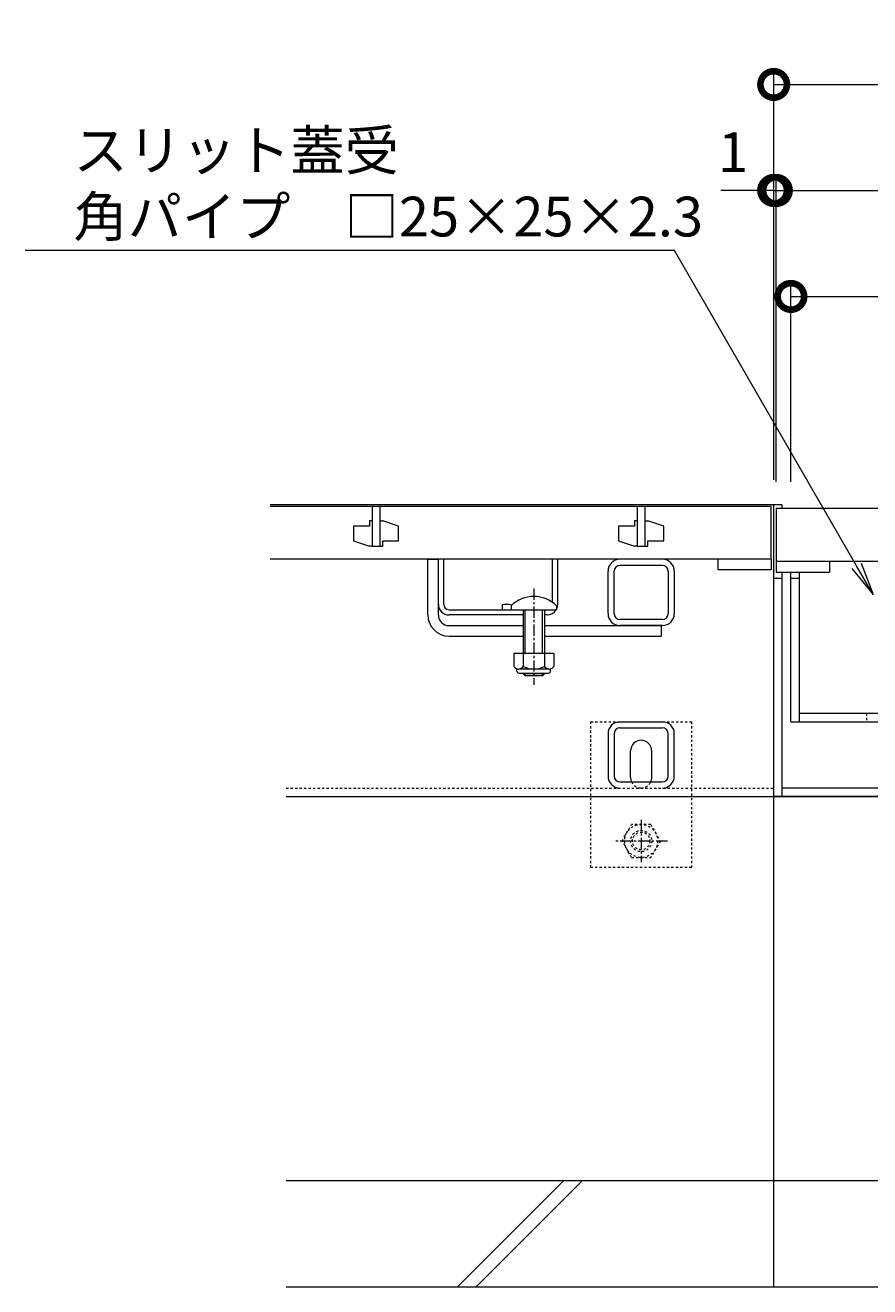
# Model space of a CAD drawing. Extents: x 806 to 3689, y 523 to 2094.
# Drawn here: x 1002 to 1320, y 602 to 1078 of the extents above; entities that cross this region are included whole.
import ezdxf
from ezdxf import colors
from ezdxf.entities.mleader import LeaderData, LeaderLine
from ezdxf.math import Vec2, Vec3

# ---------------------------------------------------------------- set-up
doc = ezdxf.new("R2010")
doc.units = 0
doc.linetypes.add('中心線（短）', pattern=[6.773333, 4.233333, -0.846667, 0.846667, -0.846667])
doc.linetypes.add('点線（標準）', pattern=[1.693333, 0.846667, -0.846667])
doc.layers.get('0').update_dxf_attribs({"lineweight": 9})
doc.layers.get('Defpoints').update_dxf_attribs({"lineweight": 9})
for name, color, linetype, lineweight in [('U字溝用スリットみぞ蓋', 6, 'Continuous', 9), ('スリット蓋', 3, 'Continuous', 9), ('受枠', 7, 'Continuous', 9), ('寸法', 7, 'Continuous', 9), ('引出線', 7, 'Continuous', 9), ('蓋本体', 7, 'Continuous', 9), ('Ｕ字溝', 6, 'Continuous', 9)]:
    doc.layers.add(name, color=color, linetype=linetype, lineweight=lineweight)
doc.styles.add('(K)MSゴシック', font='txt')
doc.styles.add('文字_異尺度_H3.0', font='txt', dxfattribs={"height": 3})
doc.dimstyles.new('KAD-1', dxfattribs={"dimtxt": 3, "dimasz": 4, "dimexe": 1, "dimexo": 2, "dimgap": 1, "dimtad": 1, "dimdec": 1, "dimdsep": 46, "dimtxsty": '(K)MSゴシック', "dimblk": 'DOTSMALL', "dimcen": 0, "dimclrd": 7, "dimclre": 256, "dimclrt": 2, "dimadec": 0, "dimazin": 0, "dimtfac": 1, "dimtdec": 1, "dimtmove": 0, "dimatfit": 3, "dimldrblk": 'DOTSMALL', "dimfxl": 1, "dimtfill": 1, "dimlwd": -1, "dimlwe": -1, "dimarcsym": 0})

# ---------------------------------------------------------------- blocks, each defined once
blk = doc.blocks.new('_DotSmall')
at = {"color": 0, "linetype": 'ByBlock', "const_width": 0.5}
blk.add_lwpolyline([(-0.0625, 0, 1), (0.0625, 0, 1)], format="xyb", close=True, dxfattribs=at)
blk = doc.blocks.new('*D16')
at = {"layer": 'Defpoints', "color": 0, "linetype": 'Continuous', "lineweight": 9, "transparency": 16777216}
for p in [(1880.93, 1016.11), (1284.93, 896.11), (1880.93, 896.11)]:
    blk.add_point(p, dxfattribs=at)
at = {"layer": '寸法', "transparency": 16777216}
for p, q in [((1284.93, 906.11), (1284.93, 1021.11)), ((1880.93, 906.11), (1880.93, 1021.11))]:
    blk.add_line(p, q, dxfattribs=at)
at = {"layer": '寸法', "color": 7, "transparency": 16777216}
blk.add_line((1284.93, 1016.11), (1880.93, 1016.11), dxfattribs=at)
at = {"layer": '寸法', "color": 7, "linetype": 'Continuous', "transparency": 16777216, "xscale": 20, "yscale": 20, "zscale": 20, "rotation": 180}
blk.add_blockref('_DotSmall', (1284.93, 1016.11), dxfattribs=at)
at = {"layer": '寸法', "color": 7, "linetype": 'Continuous', "transparency": 16777216, "xscale": 20, "yscale": 20, "zscale": 20}
blk.add_blockref('_DotSmall', (1880.93, 1016.11), dxfattribs=at)
at = {"layer": '寸法', "color": 2, "linetype": 'Continuous', "transparency": 16777216, "insert": (1582.93, 1028.61), "char_height": 15, "attachment_point": 5, "style": '(K)MSゴシック', "bg_fill": 3, "box_fill_scale": 1.1, "bg_fill_color": 256, "bg_fill_true_color": 13158600, "bg_fill_transparency": 0}
blk.add_mtext('596', dxfattribs=at)
blk = doc.blocks.new('*D17')
at = {"layer": 'Defpoints', "color": 0, "linetype": 'Continuous', "lineweight": 9, "transparency": 16777216}
for p in [(1875.43, 976.11), (1290.43, 896.11), (1875.43, 896.11)]:
    blk.add_point(p, dxfattribs=at)
at = {"layer": '寸法', "transparency": 16777216}
for p, q in [((1290.43, 906.11), (1290.43, 981.11)), ((1875.43, 906.11), (1875.43, 981.11))]:
    blk.add_line(p, q, dxfattribs=at)
at = {"layer": '寸法', "color": 7, "transparency": 16777216}
blk.add_line((1290.43, 976.11), (1875.43, 976.11), dxfattribs=at)
at = {"layer": '寸法', "color": 7, "linetype": 'Continuous', "transparency": 16777216, "xscale": 20, "yscale": 20, "zscale": 20, "rotation": 180}
blk.add_blockref('_DotSmall', (1290.43, 976.11), dxfattribs=at)
at = {"layer": '寸法', "color": 7, "linetype": 'Continuous', "transparency": 16777216, "xscale": 20, "yscale": 20, "zscale": 20}
blk.add_blockref('_DotSmall', (1875.43, 976.11), dxfattribs=at)
at = {"layer": '寸法', "color": 2, "linetype": 'Continuous', "transparency": 16777216, "insert": (1582.93, 988.61), "char_height": 15, "attachment_point": 5, "style": '(K)MSゴシック', "bg_fill": 3, "box_fill_scale": 1.1, "bg_fill_color": 256, "bg_fill_true_color": 13158600, "bg_fill_transparency": 0}
blk.add_mtext('585', dxfattribs=at)
blk = doc.blocks.new('*D18')
at = {"layer": 'Defpoints', "color": 0, "linetype": 'Continuous', "lineweight": 9, "transparency": 16777216}
for p in [(1881.93, 1056.11), (1283.93, 896.91), (1881.93, 896.91)]:
    blk.add_point(p, dxfattribs=at)
at = {"layer": '寸法', "transparency": 16777216}
for p, q in [((1283.93, 906.91), (1283.93, 1061.11)), ((1881.93, 906.91), (1881.93, 1061.11))]:
    blk.add_line(p, q, dxfattribs=at)
at = {"layer": '寸法', "color": 7, "transparency": 16777216}
blk.add_line((1283.93, 1056.11), (1881.93, 1056.11), dxfattribs=at)
at = {"layer": '寸法', "color": 7, "linetype": 'Continuous', "transparency": 16777216, "xscale": 20, "yscale": 20, "zscale": 20, "rotation": 180}
blk.add_blockref('_DotSmall', (1283.93, 1056.11), dxfattribs=at)
at = {"layer": '寸法', "color": 7, "linetype": 'Continuous', "transparency": 16777216, "xscale": 20, "yscale": 20, "zscale": 20}
blk.add_blockref('_DotSmall', (1881.93, 1056.11), dxfattribs=at)
at = {"layer": '寸法', "color": 2, "linetype": 'Continuous', "transparency": 16777216, "insert": (1582.93, 1068.61), "char_height": 15, "attachment_point": 5, "style": '(K)MSゴシック', "bg_fill": 3, "box_fill_scale": 1.1, "bg_fill_color": 256, "bg_fill_true_color": 13158600, "bg_fill_transparency": 0}
blk.add_mtext('598', dxfattribs=at)
blk = doc.blocks.new('_Open')
at = {"color": 0, "linetype": 'ByBlock', "lineweight": -2}
for p, q in [((-1, 0.167), (0, 0)), ((-1, -0.167), (0, 0)), ((0, 0), (-1, 0))]:
    blk.add_line(p, q, dxfattribs=at)
blk = doc.blocks.new('*D19')
at = {"layer": 'Defpoints', "color": 0, "linetype": 'Continuous', "lineweight": 9, "transparency": 16777216}
for p in [(1284.93, 1016.11), (1283.93, 896.91), (1284.93, 896.11)]:
    blk.add_point(p, dxfattribs=at)
at = {"layer": '寸法', "transparency": 16777216}
for p, q in [((1283.93, 906.91), (1283.93, 1021.11)), ((1284.93, 906.11), (1284.93, 1021.11))]:
    blk.add_line(p, q, dxfattribs=at)
at = {"layer": '寸法', "color": 7, "transparency": 16777216}
for p, q in [((1283.93, 1016.11), (1263.93, 1016.11)), ((1283.93, 1016.11), (1284.93, 1016.11)), ((1284.93, 1016.11), (1304.93, 1016.11))]:
    blk.add_line(p, q, dxfattribs=at)
at = {"layer": '寸法', "color": 7, "linetype": 'Continuous', "transparency": 16777216, "xscale": 20, "yscale": 20, "zscale": 20}
blk.add_blockref('_DotSmall', (1283.93, 1016.11), dxfattribs=at)
at = {"layer": '寸法', "color": 7, "linetype": 'Continuous', "transparency": 16777216, "xscale": 20, "yscale": 20, "zscale": 20, "rotation": 180}
blk.add_blockref('_DotSmall', (1284.93, 1016.11), dxfattribs=at)
at = {"layer": '寸法', "color": 2, "linetype": 'Continuous', "transparency": 16777216, "insert": (1268.58, 1028.61), "char_height": 15, "attachment_point": 5, "style": '(K)MSゴシック', "bg_fill": 3, "box_fill_scale": 1.1, "bg_fill_color": 256, "bg_fill_true_color": 13158600, "bg_fill_transparency": 0}
blk.add_mtext('1', dxfattribs=at)

msp = doc.modelspace()

# ---------------------------------------------------------------- linework, layer by layer
at = {"layer": 'U字溝用スリットみぞ蓋', "color": 7, "linetype": 'Continuous', "lineweight": 9}
for p, q in [((1283.93, 897.41), (1093.93, 897.41)), ((1283.93, 787.41), (1283.93, 897.41)), ((1153.43, 855.91), (1153.43, 876.91)), ((1153.43, 876.91), (1157.43, 876.91)), ((1157.43, 859.91), (1157.43, 876.91)), ((1241.93, 876.91), (1225.93, 876.91)), ((1221.43, 856.41), (1221.43, 872.41)), ((1223.73, 856.41), (1223.73, 872.41)), ((1241.93, 874.61), (1225.93, 874.61)), ((1244.13, 872.41), (1244.13, 856.41)), ((1246.43, 872.41), (1246.43, 856.41)), ((1157.43, 855.91), (1157.43, 859.91)), ((1241.93, 854.21), (1225.93, 854.21)), ((1161.43, 851.91), (1189.43, 851.91)), ((1161.43, 847.91), (1189.43, 847.91)), ((1197.43, 851.91), (1241.43, 851.91)), ((1197.43, 847.91), (1241.43, 847.91)), ((1241.93, 851.91), (1225.93, 851.91)), ((1225.93, 815.61), (1241.93, 815.61)), ((1221.43, 811.11), (1221.43, 795.11)), ((1223.73, 811.11), (1223.73, 795.11)), ((1225.93, 813.31), (1241.93, 813.31)), ((1244.13, 795.11), (1244.13, 811.11)), ((1246.43, 795.11), (1246.43, 811.11)), ((1229.93, 794.61), (1229.93, 804.61)), ((1237.93, 794.61), (1237.93, 804.61)), ((1225.93, 792.91), (1241.93, 792.91)), ((1099.98, 787.41), (1283.93, 787.41))]:
    msp.add_line(p, q, dxfattribs=at)
at = {"layer": 'U字溝用スリットみぞ蓋', "color": 3, "linetype": 'Continuous', "lineweight": 9}
for p, q in [((1093.93, 896.91), (1282.93, 896.91)), ((1132.43, 896.91), (1132.43, 881.91)), ((1135.43, 881.91), (1135.43, 896.91)), ((1232.43, 896.91), (1232.43, 881.91)), ((1235.43, 881.91), (1235.43, 896.91)), ((1282.93, 876.91), (1282.93, 896.91)), ((1131.43, 891.41), (1131.43, 889.41)), ((1132.43, 891.41), (1131.43, 891.41)), ((1135.43, 891.41), (1136.43, 891.41)), ((1142.43, 889.41), (1136.43, 891.41)), ((1231.43, 891.41), (1231.43, 889.41)), ((1232.43, 891.41), (1231.43, 891.41)), ((1235.43, 891.41), (1236.43, 891.41)), ((1242.43, 889.41), (1236.43, 891.41)), ((1125.43, 889.41), (1125.43, 883.91)), ((1131.43, 889.41), (1125.43, 889.41)), ((1142.43, 883.91), (1142.43, 889.41)), ((1225.43, 889.41), (1225.43, 883.91)), ((1231.43, 889.41), (1225.43, 889.41)), ((1242.43, 883.91), (1242.43, 889.41)), ((1125.43, 883.91), (1131.43, 881.91)), ((1132.43, 881.91), (1131.43, 881.91)), ((1132.43, 881.91), (1135.43, 881.91)), ((1135.43, 881.91), (1136.43, 881.91)), ((1136.43, 883.91), (1142.43, 883.91)), ((1136.43, 881.91), (1136.43, 883.91)), ((1225.43, 883.91), (1231.43, 881.91)), ((1232.43, 881.91), (1231.43, 881.91)), ((1232.43, 881.91), (1235.43, 881.91)), ((1235.43, 881.91), (1236.43, 881.91)), ((1236.43, 883.91), (1242.43, 883.91)), ((1236.43, 881.91), (1236.43, 883.91)), ((1282.93, 876.91), (1093.93, 876.91)), ((1262.93, 872.91), (1262.93, 876.91)), ((1282.93, 876.91), (1282.93, 872.91)), ((1282.93, 872.91), (1262.93, 872.91))]:
    msp.add_line(p, q, dxfattribs=at)
at = {"layer": 'U字溝用スリットみぞ蓋', "color": 2, "linetype": 'Continuous', "lineweight": 9}
for p, q in [((1157.43, 859.91), (1157.43, 876.91)), ((1159.43, 876.91), (1157.43, 876.91)), ((1159.43, 859.91), (1159.43, 876.91)), ((1200.43, 860.65), (1200.43, 876.91)), ((1202.43, 876.91), (1200.43, 876.91)), ((1202.43, 859.91), (1202.43, 876.91)), ((1161.43, 857.91), (1185.05, 857.91)), ((1181.43, 859.71), (1181.43, 857.91)), ((1189.43, 855.91), (1161.43, 855.91)), ((1198.43, 855.91), (1197.43, 855.91)), ((1185.93, 841.31), (1185.93, 836.51)), ((1200.93, 841.31), (1185.93, 841.31)), ((1189.43, 841.31), (1189.43, 836.51)), ((1197.43, 841.31), (1197.43, 836.51)), ((1200.93, 841.31), (1200.93, 836.51)), ((1187.08, 834.76), (1187.08, 835.6)), ((1199.18, 835.51), (1187.68, 835.51)), ((1187.83, 834.01), (1199.03, 834.01)), ((1199.78, 834.76), (1199.78, 835.6))]:
    msp.add_line(p, q, dxfattribs=at)
at = {"layer": 'U字溝用スリットみぞ蓋', "color": 7, "linetype": '中心線（短）', "lineweight": 9}
msp.add_line((1193.43, 865.88), (1193.43, 829.53), dxfattribs=at)
at = {"layer": 'U字溝用スリットみぞ蓋', "color": 6, "linetype": 'Continuous'}
for p, q in [((1184.93, 859.38), (1184.93, 857.91)), ((1184.93, 857.91), (1201.93, 857.91)), ((1189.43, 857.91), (1189.43, 841.31)), ((1190.18, 841.31), (1190.18, 857.91)), ((1196.68, 841.31), (1196.68, 857.91)), ((1197.43, 857.91), (1197.43, 841.31)), ((1201.93, 859.38), (1201.93, 857.91)), ((1189.43, 834.01), (1189.43, 833.66)), ((1197.43, 833.66), (1189.43, 833.66)), ((1190.18, 832.91), (1189.43, 833.66)), ((1190.18, 832.91), (1190.18, 834.01)), ((1196.68, 832.91), (1196.68, 834.01)), ((1196.68, 832.91), (1197.43, 833.66)), ((1197.43, 834.01), (1197.43, 833.66)), ((1196.68, 832.91), (1190.18, 832.91))]:
    msp.add_line(p, q, dxfattribs=at)
at = {"layer": 'U字溝用スリットみぞ蓋', "color": 7, "linetype": 'ByBlock', "lineweight": 9}
msp.add_line((1241.43, 851.91), (1241.43, 847.91), dxfattribs=at)
at = {"layer": 'U字溝用スリットみぞ蓋', "color": 7, "linetype": '点線（標準）', "lineweight": 9}
for p, q in [((1214.93, 815.61), (1252.93, 815.61)), ((1214.93, 760.61), (1214.93, 815.61)), ((1252.93, 815.61), (1252.93, 760.61)), ((1099.98, 790.61), (1283.93, 790.61)), ((1252.93, 760.61), (1214.93, 760.61))]:
    msp.add_line(p, q, dxfattribs=at)
at = {"layer": 'U字溝用スリットみぞ蓋', "color": 2, "linetype": '点線（標準）', "lineweight": 9}
for p, q in [((1226.73, 770.61), (1230.33, 776.84)), ((1237.53, 776.84), (1230.33, 776.84)), ((1237.53, 776.84), (1241.13, 770.61)), ((1230.33, 764.37), (1226.73, 770.61)), ((1241.13, 770.61), (1237.53, 764.37)), ((1230.33, 764.37), (1237.53, 764.37))]:
    msp.add_line(p, q, dxfattribs=at)
at = {"layer": 'U字溝用スリットみぞ蓋', "color": 2, "linetype": '中心線（短）', "lineweight": 9}
for p, q in [((1233.93, 778.58), (1233.93, 762.63)), ((1243.84, 770.61), (1224.14, 770.61))]:
    msp.add_line(p, q, dxfattribs=at)
at = {"layer": 'U字溝用スリットみぞ蓋', "color": 6, "linetype": 'Continuous', "lineweight": 9}
for p, q in [((1283.93, 642.41), (1099.98, 642.41)), ((1164.64, 602.41), (1204.64, 642.41)), ((1171.71, 602.41), (1211.71, 642.41)), ((1099.98, 602.41), (1283.93, 602.41))]:
    msp.add_line(p, q, dxfattribs=at)
at = {"layer": 'U字溝用スリットみぞ蓋', "color": 2, "linetype": '点線（標準）', "lineweight": 9}
for radius in [6.24, 4, 3.32]:
    msp.add_circle((1233.93, 770.61), radius, dxfattribs=at)
at = {"layer": 'U字溝用スリットみぞ蓋', "color": 7, "linetype": 'Continuous', "lineweight": 9}
for centre, radius, start, end in [((1225.93, 872.41), 4.5, 90, 180), ((1241.93, 872.41), 4.5, 0, 90), ((1225.93, 872.41), 2.2, 90, 180), ((1241.93, 872.41), 2.2, 0, 90), ((1161.43, 855.91), 8, 180, 270), ((1161.43, 855.91), 4, 180, 270), ((1225.93, 856.41), 4.5, 180, 270), ((1225.93, 856.41), 2.2, 180, 270), ((1241.93, 856.41), 2.2, 270, 0), ((1241.93, 856.41), 4.5, 270, 0), ((1225.93, 811.11), 4.5, 90, 180), ((1241.93, 811.11), 4.5, 0, 90), ((1225.93, 811.11), 2.2, 90, 180), ((1241.93, 811.11), 2.2, 0, 90), ((1233.93, 804.61), 4, 90, 180), ((1233.93, 804.61), 4, 0, 90), ((1225.93, 795.11), 4.5, 180, 270), ((1225.93, 795.11), 2.2, 180, 270), ((1241.93, 795.11), 2.2, 270, 0), ((1241.93, 795.11), 4.5, 270, 0), ((1233.93, 794.61), 4, 180, 205.1507), ((1233.93, 794.61), 4, 334.8493, 0)]:
    msp.add_arc(centre, radius, start, end, dxfattribs=at)
at = {"layer": 'U字溝用スリットみぞ蓋', "color": 6, "linetype": 'Continuous'}
msp.add_arc((1193.43, 850.91), 12, 44.9005, 135.0995, dxfattribs=at)
at = {"layer": 'U字溝用スリットみぞ蓋', "color": 2, "linetype": 'Continuous', "lineweight": 9}
for centre, radius, start, end in [((1161.43, 859.91), 4, 180, 270), ((1161.43, 859.91), 2, 180, 270), ((1183.18, 852.11), 7.8, 74.9858, 102.9652), ((1198.43, 859.91), 4, 270, 330), ((1198.43, 859.91), 4, 331.045, 0), ((1187.68, 837.54), 2.03, 210.518, 329.482), ((1187.83, 834.76), 0.75, 180, 270), ((1193.43, 844.01), 8.5, 241.9287, 298.0715), ((1199.18, 837.54), 2.03, 210.5145, 329.4851), ((1199.03, 834.76), 0.75, 270, 0)]:
    msp.add_arc(centre, radius, start, end, dxfattribs=at)
at = {"layer": 'U字溝用スリットみぞ蓋', "color": 7, "linetype": '点線（標準）', "lineweight": 9}
for start, end in [(205.1507, 270), (270, 334.8493)]:
    msp.add_arc((1233.93, 794.61), 4, start, end, dxfattribs=at)
at = {"layer": 'スリット蓋', "color": 3, "linetype": 'Continuous', "lineweight": 9}
for p, q in [((1284.93, 896.11), (1284.93, 872.11)), ((1880.93, 896.11), (1284.93, 896.11)), ((1880.93, 876.11), (1284.93, 876.11)), ((1304.93, 876.11), (1304.93, 872.11)), ((1284.93, 872.11), (1304.93, 872.11))]:
    msp.add_line(p, q, dxfattribs=at)
at = {"layer": '受枠', "color": 7, "linetype": 'Continuous', "lineweight": 9}
for p, q in [((1287.13, 897.41), (1283.93, 897.41)), ((1283.93, 787.41), (1283.93, 897.41)), ((1283.93, 787.41), (1283.93, 897.41)), ((1287.13, 896.11), (1287.13, 897.41)), ((1287.13, 787.41), (1287.13, 872.11)), ((1287.13, 869.61), (1283.93, 869.61)), ((1878.73, 790.61), (1287.13, 790.61)), ((1881.93, 787.41), (1283.93, 787.41)), ((1287.13, 787.41), (1283.93, 787.41))]:
    msp.add_line(p, q, dxfattribs=at)
at = {"layer": '蓋本体', "color": 7, "linetype": 'Continuous', "lineweight": 9}
for p, q in [((1290.43, 815.61), (1290.43, 872.11)), ((1293.63, 815.61), (1293.63, 872.11)), ((1293.63, 869.61), (1290.43, 869.61)), ((1293.63, 818.81), (1872.23, 818.81)), ((1290.43, 815.61), (1875.43, 815.61))]:
    msp.add_line(p, q, dxfattribs=at)
at = {"layer": '蓋本体', "color": 7, "linetype": '点線（標準）', "lineweight": 9}
msp.add_line((1318.93, 818.81), (1318.93, 815.61), dxfattribs=at)
at = {"layer": 'Ｕ字溝', "color": 6, "linetype": 'Continuous', "lineweight": 9}
for p, q in [((1283.93, 602.41), (1283.93, 787.41)), ((1883.93, 642.41), (1283.93, 642.41)), ((1283.93, 602.41), (1883.93, 602.41))]:
    msp.add_line(p, q, dxfattribs=at)
at = {"layer": 'Ｕ字溝', "linetype": 'Continuous', "lineweight": 9}
msp.add_line((1283.93, 787.41), (1883.93, 787.41), dxfattribs=at)

# ---------------------------------------------------------------- next in the draw order: dimensions: what is measured, and where the dimension line sits
at = {"layer": '寸法', "linetype": 'Continuous'}
dim = msp.add_linear_dim(base=(1880.93, 1016.11), p1=(1284.93, 896.11), p2=(1880.93, 896.11), dimstyle='KAD-1', dxfattribs=at)
dim.commit()
dim.dimension.update_dxf_attribs({"geometry": '*D16', "text_midpoint": (1582.93, 1028.61)})

# ---------------------------------------------------------------- next in the draw order: dimensions: what is measured, and where the dimension line sits
dim = msp.add_linear_dim(base=(1875.43, 976.11), p1=(1290.43, 896.11), p2=(1875.43, 896.11), dimstyle='KAD-1', override={"dimjust": 0}, dxfattribs=at)
dim.commit()
dim.dimension.update_dxf_attribs({"geometry": '*D17', "text_midpoint": (1582.93, 988.61)})

# ---------------------------------------------------------------- next in the draw order: dimensions: what is measured, and where the dimension line sits
dim = msp.add_linear_dim(base=(1881.93, 1056.11), p1=(1283.93, 896.91), p2=(1881.93, 896.91), dimstyle='KAD-1', dxfattribs=at)
dim.commit()
dim.dimension.update_dxf_attribs({"geometry": '*D18', "text_midpoint": (1582.93, 1068.61)})

# ---------------------------------------------------------------- next in the draw order: leaders
at = {"layer": '引出線', "linetype": 'Continuous'}
ml = msp.add_multileader_mtext('Standard', dxfattribs=at)
ml.set_content('スリット蓋受\\P角パイプ\u3000□25×25×2.3', color=2, style='文字_異尺度_H3.0')
ml.set_leader_properties(color=7, linetype='Continuous', lineweight=13)
ml.set_arrow_properties(name='OPEN')
ml.build(insert=Vec2(0, 0))
ml.multileader.update_dxf_attribs({"has_dogleg": 0, "text_left_attachment_type": 5, "text_right_attachment_type": 5, "text_top_attachment_type": 10, "text_bottom_attachment_type": 10, "arrow_head_size": 12.5, "scale": 5})
ctx = ml.context
ctx.base_point, ctx.scale, ctx.char_height, ctx.arrow_head_size, ctx.landing_gap_size, ctx.plane_origin = Vec3(1014.74, 993.45), 5, 15, 12.5, 5, Vec3(1321.43, 763.61)
ctx.left_attachment, ctx.right_attachment, ctx.top_attachment, ctx.bottom_attachment = 5, 5, 10, 10
notes = []
notes.append((ctx, [(0, (1, 1, 0), (1286.46, 993.45), (-1, 0), 40, [(0, [(1321.43, 863.61)], 0, [])])]))
ctx.mtext.insert, ctx.mtext.flow_direction = Vec3(1019.74, 1038.74), 5
for ctx, leaders in notes:
    for number, flags, end, landing, length, lines in leaders:
        leader = LeaderData()
        leader.index, (leader.has_last_leader_line, leader.has_dogleg_vector, leader.attachment_direction) = number, flags
        leader.last_leader_point, leader.dogleg_vector, leader.dogleg_length = Vec3(end), Vec3(landing), length
        for number, points, colour, breaks in lines:
            line = LeaderLine()
            line.index, line.vertices, line.color, line.breaks = number, Vec3.list(points), colors.encode_raw_color(colour), breaks
            leader.lines.append(line)
        ctx.leaders.append(leader)

# ---------------------------------------------------------------- next in the draw order: dimensions: what is measured, and where the dimension line sits
at = {"layer": '寸法', "linetype": 'Continuous'}
dim = msp.add_linear_dim(base=(1284.93, 1016.11), p1=(1283.93, 896.91), p2=(1284.93, 896.11), dimstyle='KAD-1', override={"dimtmove": 1}, dxfattribs=at)
dim.commit()
dim.dimension.update_dxf_attribs({"geometry": '*D19', "text_midpoint": (1268.58, 1016.11), "dimtype": 160})

doc.saveas('drawing.dxf')
